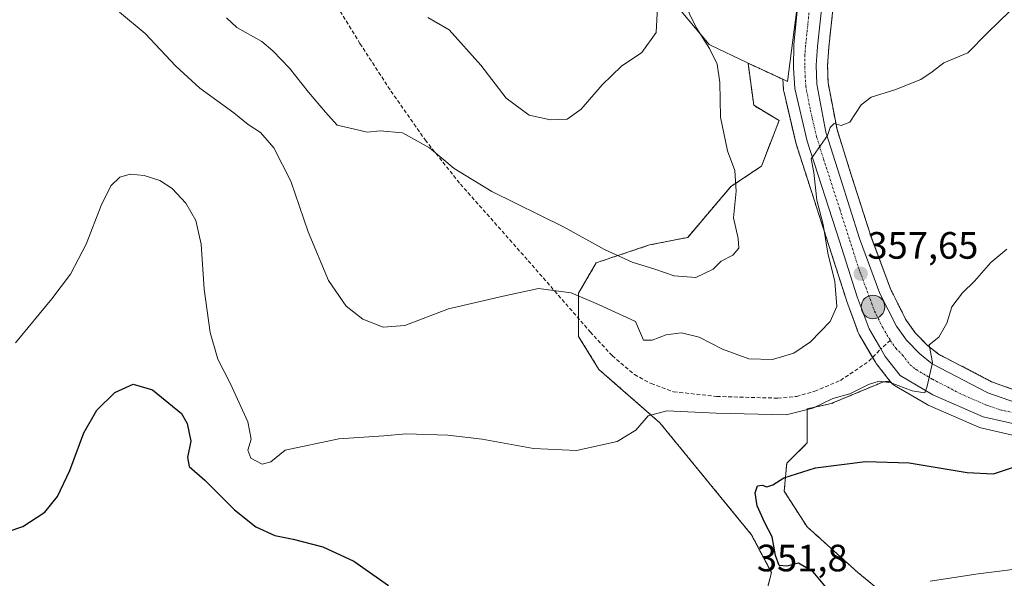
# Model space of a CAD drawing. Units: metres. Extents: x 594052 to 597507, y 4710562 to 4712922.
# Drawn here: x 594866 to 595125, y 4711855 to 4712002 of the extents above; entities that cross this region are included whole.
import ezdxf
from ezdxf.enums import TextEntityAlignment as Align

# ---------------------------------------------------------------- set-up
doc = ezdxf.new("R2010")
doc.units = ezdxf.units.M
doc.header["$MEASUREMENT"] = 0
for name, pattern in [('TRAZO_Y_PUNTO', [1, 0.5, -0.25, 0, -0.25]), ('TRAZOS', [0.75, 0.5, -0.25]), ('TRAZOSX2', [1.5, 1, -0.5])]:
    doc.linetypes.add(name, pattern=pattern)
for name, color, linetype, lineweight in [('Arbolado forestal', 92, 'TRAZOS', 0), ('Arbolado forestal CxS', 92, 'Continuous', 0), ('Carretera de calzada única', 19, 'Continuous', 13), ('Carretera de calzada única Cxs', 19, 'Continuous', 13), ('Carretera de calzada única eje', 19, 'TRAZO_Y_PUNTO', 0), ('Carátula', 7, 'Continuous', 5), ('Cultivos herbáceos CxS', 92, 'Continuous', 0), ('Curva de nivel maestra', 36, 'Continuous', 30), ('Curva de nivel normal', 36, 'Continuous', 0), ('Núcleo urbano', 19, 'Continuous', 0), ('Núcleo urbano CxS', 19, 'Continuous', 0), ('Punto de cota en terreno', 7, 'Continuous', 0), ('Punto kilométrico de carretera', 7, 'Continuous', 0), ('Rótulo de punto de cota en terreno', 19, 'Continuous', 0), ('Senda', 19, 'TRAZOSX2', 0)]:
    doc.layers.add(name, color=color, linetype=linetype, lineweight=lineweight)
doc.styles.add('Arial', font='txt', dxfattribs={"height": 0.2})

# ---------------------------------------------------------------- blocks, each defined once
blk = doc.blocks.new('*U152')
at = {"layer": 'Arbolado forestal CxS', "color": 92, "linetype": 'Continuous', "lineweight": 0}
for points in [[(595129.03, 4711904.35, 353.22), (595121.9, 4711906.85, 353.69), (595121.65, 4711906.98, 353.71), (595107.7, 4711914.23, 354.72), (595104.85, 4711916.53, 355.05), (595101.58, 4711919.87, 355.37), (595099.21, 4711923.13, 355.78), (595095.08, 4711931.37, 356.62), (595089.82, 4711945.57, 357.98), (595084.68, 4711961.63, 359.18), (595081.03, 4711973.3, 359.81), (595078.68, 4711985.55, 360.84), (595078.55, 4711990.12, 361.25), (595078.86, 4711994.82, 361.52), (595080.31, 4712008.3, 362.4)], [(595060.48, 4711844.14, 351.97), (595063.82, 4711856.82, 350.86), (595058.48, 4711866.84, 351.35), (595034.45, 4711896.21, 354.52), (595018.42, 4711910.23, 356.84), (595013.08, 4711918.9, 358), (595013.08, 4711930.25, 360), (595017.76, 4711938.26, 362.89), (595031.78, 4711942.94, 366.89), (595041.79, 4711944.94, 366.67), (595053.14, 4711958.29, 364.92), (595061.15, 4711963.63, 362.34), (595065.82, 4711975.64, 361.88), (595059.14, 4711979.65, 363.36), (595057.66, 4711990.74, 362.65), (595066.79, 4711986.5, 361.33), (595066.95, 4711983.87, 361.23), (595066.99, 4711983.52, 361.21), (595067.02, 4711983.35, 361.21), (595070.27, 4711969.53, 360.9), (595070.34, 4711969.3, 360.88), (595078.83, 4711943.02, 359.64), (595083.49, 4711928.43, 358.65), (595083.53, 4711928.31, 358.63), (595086.62, 4711919.88, 356.72), (595086.85, 4711919.4, 356.68), (595091.12, 4711912.1, 356.02), (595091.35, 4711911.76, 355.93), (595095.03, 4711907.05, 354.92), (595093.24, 4711906.97, 354.83), (595079.51, 4711901.24, 354.37), (595073.16, 4711899.82, 354.81), (595073.16, 4711890.87, 351.38), (595067.82, 4711885.53, 350.38), (595067.15, 4711878.18, 349.64), (595073.16, 4711868.84, 348.3), (595086.51, 4711856.82, 346.34), (595097.86, 4711847.48, 344.91)]]:
    blk.add_polyline3d(points, dxfattribs=at)
blk = doc.blocks.new('*U158')
at = {"layer": 'Cultivos herbáceos CxS', "color": 92, "linetype": 'Continuous', "lineweight": 0}
blk.add_polyline3d([(595038.25, 4712006.57, 366.6), (595047.41, 4711995.63, 364.38), (595047.75, 4711995.47, 364.33), (595057.3, 4711990.91, 362.7), (595057.66, 4711990.74, 362.65), (595059.14, 4711979.65, 363.36), (595065.82, 4711975.64, 361.88), (595061.15, 4711963.63, 362.34), (595053.14, 4711958.29, 364.92), (595041.79, 4711944.94, 366.67), (595031.78, 4711942.94, 366.89), (595017.76, 4711938.26, 362.89), (595013.08, 4711930.25, 360), (595013.08, 4711918.9, 358), (595018.42, 4711910.23, 356.84), (595034.45, 4711896.21, 354.52), (595058.48, 4711866.84, 351.35), (595063.82, 4711856.82, 350.86), (595060.48, 4711844.14, 351.97)], dxfattribs=at)
blk = doc.blocks.new('*U171')
at = {"layer": 'Curva de nivel normal', "color": 36, "linetype": 'Continuous', "lineweight": 0}
blk.add_polyline3d([(594865.11, 4711917.23, 355), (594874.65, 4711928.73, 355), (594879.56, 4711935.23, 355), (594883.7, 4711943.13, 355), (594887.58, 4711953.33, 355), (594890.12, 4711958.52, 355), (594892.48, 4711960.77, 355), (594895.25, 4711961.52, 355), (594898.94, 4711961.21, 355), (594903.02, 4711959.86, 355), (594906.3, 4711957.75, 355), (594909.87, 4711953.92, 355), (594912.51, 4711949.33, 355), (594913.9, 4711943.18, 355), (594914.72, 4711931.33, 355), (594916.29, 4711919.9, 355), (594918.3, 4711912.91, 355), (594921.63, 4711906.4, 355), (594926.15, 4711896.42, 355), (594927.02, 4711891.84, 355), (594926.15, 4711888.95, 355), (594926.91, 4711886.9, 355), (594929.89, 4711885.28, 355), (594932.18, 4711885.92, 355), (594935.98, 4711888.97, 355), (594950.09, 4711891.97, 355), (594961.95, 4711892.74, 355), (594967.81, 4711893.25, 355), (594978.76, 4711892.94, 355), (594987.8, 4711891.9, 355), (595001.24, 4711889.4, 355), (595012.57, 4711888.89, 355), (595023.2, 4711891.26, 355), (595028.11, 4711894.24, 355), (595031.41, 4711898.05, 355), (595036.3, 4711899.3, 355), (595049.3, 4711898.75, 355), (595067.62, 4711898.26, 355), (595074.7, 4711900.06, 355), (595079.94, 4711902.58, 355), (595084.39, 4711903.79, 355), (595089.32, 4711906.22, 355), (595092.13, 4711907.14, 355), (595095.28, 4711906.66, 355), (595100.78, 4711904.59, 355), (595104.14, 4711904.02, 355), (595104.75, 4711905.81, 355), (595106.1, 4711912.06, 355), (595105.22, 4711916.71, 355), (595107.8, 4711918.7, 355), (595109.86, 4711922.38, 355), (595111.25, 4711926.71, 355), (595114, 4711930.38, 355), (595117.2, 4711933.38, 355), (595121.48, 4711938.31, 355), (595125.64, 4711941.85, 355)], dxfattribs=at)
blk = doc.blocks.new('*U172')
at = {"layer": 'Curva de nivel normal', "color": 36, "linetype": 'Continuous', "lineweight": 0}
blk.add_polyline3d([(595105.53, 4711854.55, 345), (595118.15, 4711856.47, 345), (595134.14, 4711858.45, 345), (595149.31, 4711859.28, 345), (595158.53, 4711858.14, 345), (595166.71, 4711855.35, 345), (595170.56, 4711854.55, 345)], dxfattribs=at)
blk = doc.blocks.new('5PATER')
at = {"layer": 'Carátula', "linetype": 'Continuous', "lineweight": 5}
h = blk.add_hatch(color=250, dxfattribs=at)
edge = h.paths.add_edge_path()
edge.add_ellipse((0, 0.01), major_axis=(-1.33, -1.34), ratio=0.999422, start_angle=0, end_angle=360)
blk = doc.blocks.new('5HITCA')
at = {"layer": 'Carátula', "linetype": 'Continuous', "lineweight": 5}
h = blk.add_hatch(color=1, dxfattribs=at)
edge = h.paths.add_edge_path()
edge.add_arc((0, 0), 3.1, 0.0011, 360.0011)
at = {"layer": 'Carátula', "color": 250, "linetype": 'Continuous', "lineweight": 5}
blk.add_circle((0, 0, 0), 3.1, dxfattribs=at)

msp = doc.modelspace()

# ---------------------------------------------------------------- linework, layer by layer
at = {"layer": 'Arbolado forestal', "color": 92, "linetype": 'TRAZOS', "lineweight": 0}
for points in [[(595265.44, 4711885.75, 346.25), (595234.73, 4711890.92, 347.93), (595234.66, 4711890.93, 347.94), (595203.85, 4711895.35, 349.72), (595203.74, 4711895.36, 349.73), (595180.9, 4711897.83, 350.81), (595154.54, 4711900.27, 351.93), (595143.73, 4711901.69, 352.44), (595135.98, 4711902.71, 352.78), (595129.03, 4711904.35, 353.22), (595121.9, 4711906.85, 353.69), (595121.65, 4711906.99, 353.71), (595107.7, 4711914.24, 354.72), (595104.85, 4711916.53, 355.05), (595101.58, 4711919.87, 355.37), (595099.21, 4711923.13, 355.78), (595095.08, 4711931.37, 356.62), (595089.82, 4711945.57, 357.98), (595084.68, 4711961.63, 359.18), (595081.03, 4711973.3, 359.81), (595078.68, 4711985.55, 360.84), (595078.55, 4711990.13, 361.25), (595078.86, 4711994.82, 361.52), (595080.31, 4712008.3, 362.4)], [(595060.48, 4711844.14, 351.97), (595063.82, 4711856.82, 350.86), (595058.48, 4711866.84, 351.35), (595034.44, 4711896.21, 354.52), (595018.42, 4711910.23, 356.84), (595013.08, 4711918.9, 358), (595013.08, 4711923.61, 358.73), (595013.08, 4711930.25, 360), (595017.76, 4711938.26, 362.89), (595031.78, 4711942.94, 366.89), (595041.79, 4711944.94, 366.67), (595053.14, 4711958.29, 364.92), (595061.15, 4711963.63, 362.34), (595065.82, 4711975.64, 361.88), (595059.14, 4711979.65, 363.36), (595057.65, 4711990.74, 362.65)], [(595057.65, 4711990.74, 362.65), (595066.79, 4711986.5, 361.33)], [(595066.79, 4711986.5, 361.33), (595066.94, 4711983.87, 361.23), (595066.99, 4711983.52, 361.21), (595067.02, 4711983.35, 361.21), (595070.27, 4711969.53, 360.9), (595070.34, 4711969.3, 360.88), (595078.83, 4711943.02, 359.64), (595083.49, 4711928.43, 358.65), (595083.53, 4711928.31, 358.63), (595086.62, 4711919.88, 356.72), (595086.85, 4711919.4, 356.68), (595090.38, 4711913.36, 356.32), (595091.12, 4711912.1, 356.02), (595091.35, 4711911.76, 355.93), (595095.03, 4711907.05, 354.92)], [(595095.03, 4711907.05, 354.92), (595093.24, 4711906.97, 354.83), (595079.51, 4711901.24, 354.37), (595073.16, 4711899.82, 354.81), (595073.16, 4711890.87, 351.38), (595067.82, 4711885.53, 350.38), (595067.15, 4711878.18, 349.64), (595073.16, 4711868.84, 348.3), (595086.51, 4711856.82, 346.34), (595097.86, 4711847.48, 344.91), (595109.88, 4711838.13, 343.24), (595121.89, 4711834.79, 342.12), (595130.57, 4711825.45, 340.61), (595141.92, 4711812.1, 339.08), (595151.93, 4711794.74, 337.62), (595151.93, 4711774.05, 336.15), (595151.93, 4711755.36, 335.09), (595155.93, 4711736.67, 334.06), (595163.28, 4711717.31, 333.25), (595174.62, 4711699.95, 332.47)]]:
    msp.add_polyline3d(points, dxfattribs=at)
at = {"layer": 'Carretera de calzada única', "color": 19, "linetype": 'Continuous', "lineweight": 13}
for points in [[(595085.71, 4712072.47, 366.16), (595086.05, 4712069.99, 365.93), (595086.19, 4712062.01, 365.24), (595085.96, 4712058.27, 364.93), (595084.78, 4712050.88, 364.32), (595080.07, 4712028.57, 363.37), (595078.41, 4712018.68, 362.9), (595075.87, 4711995.08, 361.62), (595075.55, 4711990.18, 361.31), (595075.69, 4711985.22, 360.85), (595078.12, 4711972.57, 360), (595081.82, 4711960.73, 359.27), (595086.98, 4711944.59, 358.15), (595092.32, 4711930.17, 356.87), (595096.64, 4711921.56, 356.06), (595099.28, 4711917.93, 355.65), (595102.83, 4711914.3, 355.26), (595106.05, 4711911.71, 354.88), (595120.71, 4711904.09, 353.75), (595128.19, 4711901.47, 353.31)], [(595138.07, 4711893.5, 352.62), (595119.48, 4711897.79, 353.58), (595106.23, 4711903.55, 354.87), (595097.64, 4711908.59, 355.46), (595093.71, 4711913.61, 356.18), (595092.54, 4711915.62, 356.35), (595089.44, 4711920.91, 356.74), (595086.35, 4711929.34, 357.54), (595081.69, 4711943.94, 358.47), (595073.19, 4711970.22, 360.31), (595069.94, 4711984.04, 361.1), (595069.62, 4711989.51, 361.38), (595069.64, 4711995.64, 361.74), (595072.05, 4712019.55, 362.92)]]:
    msp.add_polyline3d(points, dxfattribs=at)
at = {"layer": 'Carretera de calzada única Cxs', "color": 19, "linetype": 'Continuous', "lineweight": 13}
for points in [[(595138.07, 4711893.5, 352.62), (595119.48, 4711897.79, 353.58), (595106.23, 4711903.55, 354.87), (595097.64, 4711908.59, 355.46), (595093.71, 4711913.61, 356.18), (595092.54, 4711915.62, 356.35), (595089.44, 4711920.91, 356.74), (595086.35, 4711929.34, 357.54), (595081.69, 4711943.94, 358.47), (595073.19, 4711970.22, 360.31), (595069.94, 4711984.04, 361.1), (595069.62, 4711989.51, 361.38), (595069.64, 4711995.64, 361.74), (595072.05, 4712019.55, 362.92)], [(595078.41, 4712018.68, 362.9), (595075.87, 4711995.08, 361.62), (595075.55, 4711990.18, 361.31), (595075.69, 4711985.22, 360.85), (595078.12, 4711972.57, 360), (595081.82, 4711960.73, 359.27), (595086.98, 4711944.59, 358.15), (595092.32, 4711930.17, 356.87), (595096.64, 4711921.56, 356.06), (595099.28, 4711917.93, 355.65), (595102.83, 4711914.3, 355.26), (595106.05, 4711911.71, 354.88), (595120.71, 4711904.09, 353.75), (595128.19, 4711901.47, 353.31)]]:
    msp.add_polyline3d(points, dxfattribs=at)
at = {"layer": 'Carretera de calzada única eje', "color": 19, "linetype": 'TRAZO_Y_PUNTO', "lineweight": 0}
for points in [[(595074.01, 4712007.16, 362.23), (595072.76, 4711995.35, 361.66), (595072.58, 4711992.91, 361.52), (595072.57, 4711989.84, 361.33), (595072.66, 4711987.35, 361.17), (595072.82, 4711984.63, 360.97), (595074.03, 4711978.3, 360.52), (595075.66, 4711971.39, 360.16), (595077.5, 4711965.47, 359.79), (595081.76, 4711952.34, 358.94), (595084.33, 4711944.26, 358.31), (595086.67, 4711936.97, 357.8), (595089.33, 4711929.76, 357.19), (595090.89, 4711925.54, 356.89), (595093.03, 4711921.23, 356.51), (595095.03, 4711917.83, 356.19)], [(595095.03, 4711917.83, 356.19), (595096.48, 4711915.76, 356.01), (595098.26, 4711913.96, 355.78), (595100.23, 4711911.43, 355.5), (595101.83, 4711910.15, 355.36), (595106.14, 4711907.63, 354.89), (595113.46, 4711903.82, 354.34), (595120.08, 4711900.93, 353.83), (595123.83, 4711899.63, 353.66), (595133.14, 4711897.48, 352.99), (595136.76, 4711896.61, 352.81), (595146.14, 4711895.39, 352.42), (595158.51, 4711893.99, 351.88), (595171.69, 4711892.76, 351.3), (595185.41, 4711891.46, 350.84), (595196.82, 4711890.23, 350.33), (595206.73, 4711889.14, 349.82), (595214.3, 4711888.14, 349.35), (595229.69, 4711885.93, 348.4), (595233.64, 4711885.29, 348.18)]]:
    msp.add_polyline3d(points, dxfattribs=at)
at = {"layer": 'Cultivos herbáceos CxS', "color": 92, "linetype": 'Continuous', "lineweight": 0}
for points in [[(595057.65, 4711990.74, 362.65), (595057.3, 4711990.91, 362.7), (595047.75, 4711995.47, 364.33), (595047.41, 4711995.63, 364.38), (595038.25, 4712006.57, 366.6), (595034.51, 4712013.67, 368.36), (595039.38, 4712055.48, 368.83)], [(595060.48, 4711844.14, 351.97), (595063.82, 4711856.82, 350.86), (595058.48, 4711866.84, 351.35), (595034.44, 4711896.21, 354.52), (595018.42, 4711910.23, 356.84), (595013.08, 4711918.9, 358), (595013.08, 4711923.61, 358.73), (595013.08, 4711930.25, 360), (595017.76, 4711938.26, 362.89), (595031.78, 4711942.94, 366.89), (595041.79, 4711944.94, 366.67), (595053.14, 4711958.29, 364.92), (595061.15, 4711963.63, 362.34), (595065.82, 4711975.64, 361.88), (595059.14, 4711979.65, 363.36), (595057.65, 4711990.74, 362.65)], [(595097.86, 4711847.48, 344.91), (595086.51, 4711856.82, 346.34), (595073.16, 4711868.84, 348.3), (595067.15, 4711878.18, 349.64), (595067.82, 4711885.53, 350.38), (595073.16, 4711890.87, 351.38), (595073.16, 4711899.82, 354.81), (595079.51, 4711901.24, 354.37), (595093.24, 4711906.97, 354.83), (595095.03, 4711907.05, 354.92), (595095.28, 4711906.74, 354.82), (595095.53, 4711906.46, 354.74), (595095.81, 4711906.21, 354.66), (595096.12, 4711906, 354.59), (595104.72, 4711900.96, 353.75), (595105.03, 4711900.8, 353.72), (595118.28, 4711895.04, 352.53), (595118.45, 4711894.97, 352.51), (595118.81, 4711894.87, 352.48), (595137.4, 4711890.58, 350.93)], [(595095.03, 4711907.05, 354.92), (595093.24, 4711906.97, 354.83), (595079.51, 4711901.24, 354.37), (595073.16, 4711899.82, 354.81), (595073.16, 4711890.87, 351.38), (595067.82, 4711885.53, 350.38), (595067.15, 4711878.18, 349.64), (595073.16, 4711868.84, 348.3), (595086.51, 4711856.82, 346.34), (595097.86, 4711847.48, 344.91), (595109.88, 4711838.13, 343.24), (595121.89, 4711834.79, 342.12), (595130.57, 4711825.45, 340.61), (595141.92, 4711812.1, 339.08), (595151.93, 4711794.74, 337.62), (595151.93, 4711774.05, 336.15), (595151.93, 4711755.36, 335.09), (595155.93, 4711736.67, 334.06), (595163.28, 4711717.31, 333.25), (595174.62, 4711699.95, 332.47)], [(595221.95, 4711881.3, 348.42), (595209.92, 4711882.89, 349.34), (595209.67, 4711882.92, 349.36), (595209.42, 4711882.95, 349.38), (595189.92, 4711885.1, 349.86), (595187.77, 4711885.3, 349.91), (595162.49, 4711887.71, 350.21), (595137.73, 4711890.52, 350.9), (595137.55, 4711890.55, 350.91), (595137.39, 4711890.58, 350.93), (595118.8, 4711894.87, 352.48), (595118.45, 4711894.97, 352.51), (595118.28, 4711895.04, 352.53), (595105.03, 4711900.8, 353.72), (595104.72, 4711900.96, 353.75), (595096.12, 4711906, 354.59), (595095.81, 4711906.21, 354.66), (595095.53, 4711906.46, 354.74), (595095.28, 4711906.74, 354.82), (595095.03, 4711907.05, 354.92)]]:
    msp.add_polyline3d(points, dxfattribs=at)
at = {"layer": 'Curva de nivel maestra', "color": 36, "linetype": 'Continuous', "lineweight": 30}
for points in [[(594859.24, 4711866.31, 350), (594867, 4711868.91, 350), (594872.76, 4711872.66, 350), (594876.14, 4711876.83, 350), (594879.34, 4711883.66, 350), (594883.08, 4711893.5, 350), (594886.48, 4711899.53, 350), (594891.18, 4711904.18, 350), (594896.02, 4711906.31, 350), (594901.12, 4711904.87, 350), (594908.72, 4711898.58, 350), (594910.25, 4711896.03, 350), (594911.22, 4711891.38, 350), (594910.28, 4711887.04, 350), (594910.78, 4711884.66, 350), (594914.84, 4711881.09, 350), (594922.65, 4711873.26, 350), (594928.24, 4711868.82, 350), (594933.24, 4711866.52, 350), (594938.12, 4711865.56, 350), (594945.86, 4711863.54, 350), (594954.02, 4711859.82, 350), (594963.18, 4711853.37, 350)], [(595081.77, 4711848.62, 350), (595074.72, 4711857, 350), (595070.93, 4711859.24, 350), (595067.88, 4711858.52, 350), (595065.82, 4711858.68, 350), (595064.84, 4711861.31, 350), (595064.02, 4711866.18, 350), (595062.04, 4711869.87, 350), (595060, 4711874.38, 350), (595059.53, 4711877.77, 350), (595060.17, 4711879.62, 350), (595061.32, 4711879.82, 350), (595062.56, 4711879.33, 350), (595064.15, 4711879.83, 350), (595067.08, 4711881.69, 350), (595075.36, 4711884.32, 350), (595088.51, 4711886.03, 350), (595099.99, 4711885.65, 350), (595115.25, 4711883.15, 350), (595122.2, 4711882.79, 350), (595127.69, 4711884.6, 350)]]:
    msp.add_polyline3d(points, dxfattribs=at)
at = {"layer": 'Curva de nivel normal', "color": 36, "linetype": 'Continuous', "lineweight": 0}
for points in [[(594920.57, 4712002.66, 365), (594923.3, 4712000.1, 365), (594929.82, 4711996.42, 365), (594932.71, 4711993.98, 365), (594937.12, 4711989.39, 365), (594942.14, 4711983.07, 365), (594946.58, 4711977.85, 365), (594949.65, 4711974.43, 365), (594953.86, 4711973.5, 365), (594957.5, 4711972.62, 365), (594960.98, 4711972.92, 365), (594966.8, 4711972.41, 365), (594973.89, 4711968.5, 365), (594980.4, 4711963.01, 365), (594990.3, 4711956.95, 365), (595009.14, 4711947.72, 365), (595019.93, 4711941.78, 365), (595027.16, 4711938.38, 365), (595033.12, 4711936.59, 365), (595038.26, 4711934.86, 365), (595043.92, 4711934.39, 365), (595048.47, 4711936.56, 365), (595050.6, 4711938.67, 365), (595053.64, 4711940.28, 365), (595055.22, 4711942.1, 365), (595055.04, 4711944.66, 365), (595053.81, 4711950.1, 365), (595054.55, 4711957.12, 365), (595054.14, 4711962.51, 365), (595052.28, 4711967.66, 365), (595050.36, 4711976.54, 365), (595050.2, 4711985.61, 365), (595049.54, 4711990.44, 365), (595047.48, 4711994.57, 365), (595043.99, 4712000.14, 365), (595040.48, 4712007.35, 365)], [(595033.94, 4712007.08, 370), (595033.45, 4711998.83, 370), (595029.75, 4711993.51, 370), (595024.42, 4711989.9, 370), (595019.26, 4711985.06, 370), (595013.76, 4711978.68, 370), (595010.09, 4711976.05, 370), (595005.69, 4711975.86, 370), (595000.12, 4711977.07, 370), (594994.04, 4711981.55, 370), (594987.42, 4711990.18, 370), (594979.11, 4711999.51, 370), (594973.5, 4712002.77, 370)], [(594892.44, 4712004.13, 360), (594899.21, 4711998.51, 360), (594907.25, 4711989.9, 360), (594913.57, 4711984.18, 360), (594922.46, 4711977.68, 360), (594926.29, 4711974.65, 360), (594929.45, 4711972.46, 360), (594933, 4711968.45, 360), (594937.48, 4711959.74, 360), (594942.01, 4711946.36, 360), (594947.38, 4711933.6, 360), (594952.01, 4711926.83, 360), (594956.42, 4711923.43, 360), (594961.76, 4711921.34, 360), (594967.42, 4711921.76, 360), (594978.89, 4711926.18, 360), (594993.29, 4711929.49, 360), (595002.54, 4711931.47, 360), (595011.17, 4711930.36, 360), (595018.36, 4711927.32, 360), (595028.08, 4711922.8, 360), (595030.18, 4711917.89, 360), (595032.41, 4711917.94, 360), (595036.08, 4711919.3, 360), (595040.15, 4711919.84, 360), (595044.79, 4711918.66, 360), (595050.93, 4711915.53, 360), (595057.86, 4711912.96, 360), (595064.08, 4711912.78, 360), (595069.66, 4711914.49, 360), (595074.05, 4711917.47, 360), (595079.19, 4711922.79, 360), (595080.99, 4711926.76, 360), (595080.45, 4711933.36, 360), (595078.65, 4711940.82, 360), (595077.37, 4711948.3, 360), (595075.76, 4711954.74, 360), (595074.92, 4711961.96, 360), (595074.23, 4711965.62, 360), (595078.57, 4711971.71, 360), (595079.24, 4711973.78, 360), (595080.29, 4711974.9, 360), (595082.08, 4711974.3, 360), (595084.36, 4711975.23, 360), (595087.35, 4711979.76, 360), (595089.98, 4711981.8, 360), (595096.23, 4711983.76, 360), (595103.07, 4711986.43, 360), (595106.07, 4711988.42, 360), (595109.07, 4711990.79, 360), (595115.4, 4711993.46, 360), (595120.62, 4711998.71, 360), (595126.49, 4712004.37, 360)]]:
    msp.add_polyline3d(points, dxfattribs=at)
at = {"layer": 'Núcleo urbano', "color": 19, "linetype": 'Continuous', "lineweight": 0}
for points in [[(595057.65, 4711990.74, 362.65), (595057.3, 4711990.91, 362.7), (595047.75, 4711995.47, 364.33), (595047.41, 4711995.63, 364.38), (595038.25, 4712006.57, 366.6), (595034.51, 4712013.67, 368.36), (595039.38, 4712055.48, 368.83)], [(595066.79, 4711986.5, 361.33), (595067.98, 4711985.95, 361.27), (595069.79, 4711999.54, 361.94), (595070.76, 4712006.8, 362.23), (595071.13, 4712009.56, 362.35), (595074.21, 4712009.14, 362.33), (595077.34, 4712008.71, 362.34), (595080.31, 4712008.3, 362.4)], [(595066.79, 4711986.5, 361.33), (595067.98, 4711985.95, 361.27), (595069.79, 4711999.54, 361.94), (595070.76, 4712006.8, 362.23), (595071.13, 4712009.56, 362.35), (595074.21, 4712009.14, 362.33), (595077.34, 4712008.71, 362.34), (595080.31, 4712008.3, 362.4)], [(595265.44, 4711885.75, 346.25), (595234.73, 4711890.92, 347.93), (595234.66, 4711890.93, 347.94), (595203.85, 4711895.35, 349.72), (595203.74, 4711895.36, 349.73), (595180.9, 4711897.83, 350.81), (595154.54, 4711900.27, 351.93), (595143.73, 4711901.69, 352.44), (595135.98, 4711902.71, 352.78), (595129.03, 4711904.35, 353.22), (595121.9, 4711906.85, 353.69), (595121.65, 4711906.99, 353.71), (595107.7, 4711914.24, 354.72), (595104.85, 4711916.53, 355.05), (595101.58, 4711919.87, 355.37), (595099.21, 4711923.13, 355.78), (595095.08, 4711931.37, 356.62), (595089.82, 4711945.57, 357.98), (595084.68, 4711961.63, 359.18), (595081.03, 4711973.3, 359.81), (595078.68, 4711985.55, 360.84), (595078.55, 4711990.13, 361.25), (595078.86, 4711994.82, 361.52), (595080.31, 4712008.3, 362.4)], [(595057.65, 4711990.74, 362.65), (595066.79, 4711986.5, 361.33)], [(595066.79, 4711986.5, 361.33), (595066.94, 4711983.87, 361.23), (595066.99, 4711983.52, 361.21), (595067.02, 4711983.35, 361.21), (595070.27, 4711969.53, 360.9), (595070.34, 4711969.3, 360.88), (595078.83, 4711943.02, 359.64), (595083.49, 4711928.43, 358.65), (595083.53, 4711928.31, 358.63), (595086.62, 4711919.88, 356.72), (595086.85, 4711919.4, 356.68), (595090.38, 4711913.36, 356.32), (595091.12, 4711912.1, 356.02), (595091.35, 4711911.76, 355.93), (595095.03, 4711907.05, 354.92)], [(595221.95, 4711881.3, 348.42), (595209.92, 4711882.89, 349.34), (595209.67, 4711882.92, 349.36), (595209.42, 4711882.95, 349.38), (595189.92, 4711885.1, 349.86), (595187.77, 4711885.3, 349.91), (595162.49, 4711887.71, 350.21), (595137.73, 4711890.52, 350.9), (595137.55, 4711890.55, 350.91), (595137.39, 4711890.58, 350.93), (595118.8, 4711894.87, 352.48), (595118.45, 4711894.97, 352.51), (595118.28, 4711895.04, 352.53), (595105.03, 4711900.8, 353.72), (595104.72, 4711900.96, 353.75), (595096.12, 4711906, 354.59), (595095.81, 4711906.21, 354.66), (595095.53, 4711906.46, 354.74), (595095.28, 4711906.74, 354.82), (595095.03, 4711907.05, 354.92)]]:
    msp.add_polyline3d(points, dxfattribs=at)
at = {"layer": 'Núcleo urbano CxS', "color": 19, "linetype": 'Continuous', "lineweight": 0}
for points in [[(595071.13, 4712009.56, 362.35), (595069.79, 4711999.54, 361.94), (595067.98, 4711985.95, 361.27), (595066.79, 4711986.5, 361.33), (595057.66, 4711990.74, 362.65), (595057.3, 4711990.91, 362.7), (595047.75, 4711995.47, 364.33), (595047.41, 4711995.63, 364.38), (595038.25, 4712006.57, 366.6)], [(595137.4, 4711890.58, 350.93), (595118.81, 4711894.87, 352.48), (595118.45, 4711894.97, 352.51), (595118.28, 4711895.04, 352.53), (595105.03, 4711900.8, 353.72), (595104.72, 4711900.96, 353.75), (595096.12, 4711906, 354.59), (595095.81, 4711906.21, 354.66), (595095.53, 4711906.46, 354.74), (595095.28, 4711906.74, 354.82), (595095.03, 4711907.05, 354.92), (595091.35, 4711911.76, 355.93), (595091.12, 4711912.1, 356.02), (595086.85, 4711919.4, 356.68), (595086.62, 4711919.88, 356.72), (595083.53, 4711928.31, 358.63), (595083.49, 4711928.43, 358.65), (595078.83, 4711943.02, 359.64), (595070.34, 4711969.3, 360.88), (595070.27, 4711969.53, 360.9), (595067.02, 4711983.35, 361.21), (595066.99, 4711983.52, 361.21), (595066.95, 4711983.87, 361.23), (595066.79, 4711986.5, 361.33), (595067.98, 4711985.95, 361.27), (595069.79, 4711999.54, 361.94), (595071.13, 4712009.56, 362.35)], [(595080.31, 4712008.3, 362.4), (595078.86, 4711994.82, 361.52), (595078.55, 4711990.12, 361.25), (595078.68, 4711985.55, 360.84), (595081.03, 4711973.3, 359.81), (595084.68, 4711961.63, 359.18), (595089.82, 4711945.57, 357.98), (595095.08, 4711931.37, 356.62), (595099.21, 4711923.13, 355.78), (595101.58, 4711919.87, 355.37), (595104.85, 4711916.53, 355.05), (595107.7, 4711914.23, 354.72), (595121.65, 4711906.98, 353.71), (595121.9, 4711906.85, 353.69), (595129.03, 4711904.35, 353.22)]]:
    msp.add_polyline3d(points, dxfattribs=at)
at = {"layer": 'Senda', "color": 19, "linetype": 'TRAZOSX2', "lineweight": 0}
for points in [[(594948.08, 4712008.22, 367.74), (594955.64, 4711995.9, 366.64), (594963.79, 4711983.37, 365.96), (594972.76, 4711970.55, 365.21), (594982.04, 4711958.94, 363.96), (594999.88, 4711938.78, 360.91), (595016.16, 4711920.08, 358.12), (595021.91, 4711913.83, 357), (595027.8, 4711908.86, 356.24), (595032.18, 4711906.47, 355.91), (595038.09, 4711904.34, 355.78), (595049.44, 4711903.1, 355.52), (595065.48, 4711902.66, 355.58), (595070.36, 4711903.1, 355.66), (595075.16, 4711904.47, 355.97), (595081.94, 4711907.33, 355.88), (595089.42, 4711912.36, 356.15), (595092.54, 4711915.62, 356.35)], [(595095.03, 4711917.83, 356.19), (595092.54, 4711915.62, 356.35)]]:
    msp.add_polyline3d(points, dxfattribs=at)

# ---------------------------------------------------------------- block references
at = {"layer": 'Arbolado forestal CxS', "color": 92, "linetype": 'Continuous', "lineweight": 0}
msp.add_blockref('*U152', (0, 0), dxfattribs=at)
at = {"layer": 'Cultivos herbáceos CxS', "color": 92, "linetype": 'Continuous', "lineweight": 0}
msp.add_blockref('*U158', (0, 0), dxfattribs=at)
at = {"layer": 'Curva de nivel normal', "color": 36, "linetype": 'Continuous', "lineweight": 0}
for name in ['*U171', '*U172']:
    msp.add_blockref(name, (0, 0), dxfattribs=at)
at = {"layer": 'Punto de cota en terreno', "linetype": 'Continuous', "lineweight": 0}
msp.add_blockref('5PATER', (595087.26, 4711935.37, 357.65), dxfattribs=at)
at = {"layer": 'Punto kilométrico de carretera', "linetype": 'Continuous', "lineweight": 0}
msp.add_blockref('5HITCA', (595090.48, 4711926.65, 356.9), dxfattribs=at)

# ---------------------------------------------------------------- texts
at = {"layer": 'Rótulo de punto de cota en terreno', "color": 19, "linetype": 'Continuous', "lineweight": 0, "style": 'Arial'}
for s, p in [('357,65', (595089.02, 4711937.13)), ('351,8', (595059.96, 4711854.94))]:
    msp.add_text(s, height=7, dxfattribs=at).set_placement(p, align=Align.BOTTOM_LEFT)

doc.saveas('drawing.dxf')
